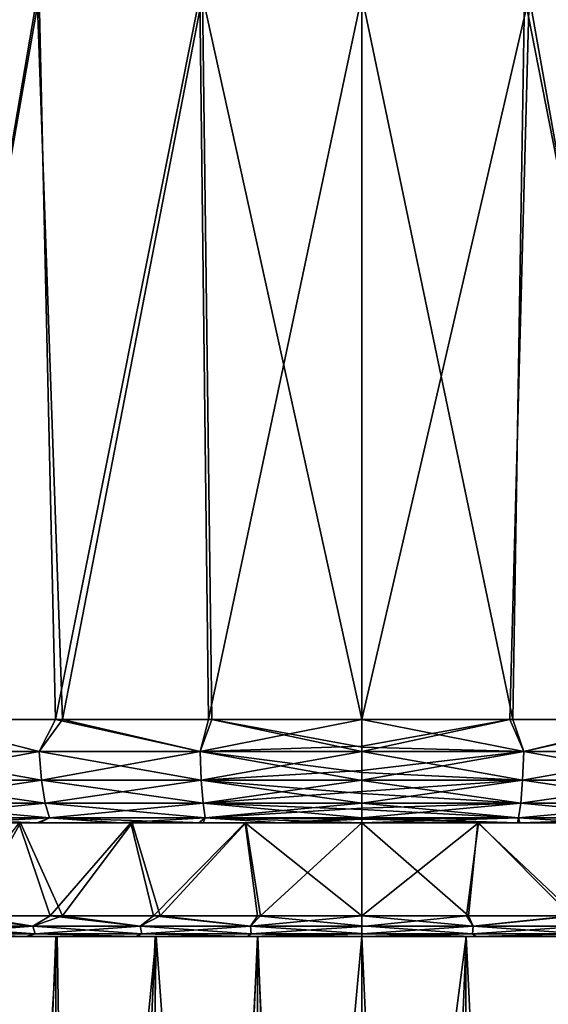
# Model space of a CAD drawing. Units: inches. Extents: x 466 to 549, y -38 to 66.
# Drawn here: x 491 to 499, y 31 to 46 of the extents above; entities that cross this region are included whole.
import ezdxf

# ---------------------------------------------------------------- set-up
doc = ezdxf.new("R2010")
doc.units = ezdxf.units.IN
doc.header["$MEASUREMENT"] = 0
doc.layers.add('285', color=7, linetype='Continuous')

msp = doc.modelspace()

# ---------------------------------------------------------------- linework, layer by layer
at = {"layer": '285', "color": 253, "linetype": 'Continuous', "true_color": 0x999999}
for points in [[(491.118, 46.08, 88.897), (489.276, 35.58, 89.247), (488.796, 46.08, 89.358), (491.118, 46.08, 88.897)], [(488.811, 46.08, 147.703), (489.293, 35.58, 147.814), (491.087, 46.08, 148.156), (488.811, 46.08, 147.703)], [(491.354, 35.58, 88.86), (489.276, 35.58, 89.247), (491.118, 46.08, 88.897), (491.354, 35.58, 88.86)], [(489.293, 35.58, 147.814), (491.457, 35.58, 148.213), (491.087, 46.08, 148.156), (489.293, 35.58, 147.814)], [(491.087, 46.08, 148.156), (491.457, 35.58, 148.213), (493.486, 46.08, 148.439), (491.087, 46.08, 148.156)], [(493.448, 46.08, 88.621), (491.354, 35.58, 88.86), (491.118, 46.08, 88.897), (493.448, 46.08, 88.621)], [(493.575, 35.58, 88.612), (491.354, 35.58, 88.86), (493.448, 46.08, 88.621), (493.575, 35.58, 88.612)], [(491.457, 35.58, 148.213), (493.623, 35.58, 148.45), (493.486, 46.08, 148.439), (491.457, 35.58, 148.213)], [(495.801, 46.08, 88.529), (493.575, 35.58, 88.612), (493.448, 46.08, 88.621), (495.801, 46.08, 88.529)], [(493.623, 35.58, 148.45), (495.801, 35.58, 148.529), (493.486, 46.08, 148.439), (493.623, 35.58, 148.45)], [(493.486, 46.08, 148.439), (495.801, 35.58, 148.529), (495.801, 46.08, 148.529), (493.486, 46.08, 148.439)], [(495.801, 35.58, 88.529), (493.575, 35.58, 88.612), (495.801, 46.08, 88.529), (495.801, 35.58, 88.529)], [(495.801, 46.08, 148.529), (495.801, 35.58, 148.529), (497.992, 35.58, 148.449), (495.801, 46.08, 148.529)], [(495.801, 35.58, 88.529), (495.801, 46.08, 88.529), (498.229, 46.08, 88.627), (495.801, 35.58, 88.529)], [(495.801, 35.58, 88.529), (498.229, 46.08, 88.627), (497.948, 35.58, 88.606), (495.801, 35.58, 88.529)], [(498.161, 46.08, 148.436), (495.801, 46.08, 148.529), (497.992, 35.58, 148.449), (498.161, 46.08, 148.436)], [(497.948, 35.58, 88.606), (498.229, 46.08, 88.627), (500.096, 35.58, 88.838), (497.948, 35.58, 88.606)], [(500.223, 35.58, 148.201), (498.161, 46.08, 148.436), (497.992, 35.58, 148.449), (500.223, 35.58, 148.201)], [(499.387, 46.08, 148.312), (498.161, 46.08, 148.436), (500.223, 35.58, 148.201), (499.387, 46.08, 148.312)], [(498.229, 46.08, 88.627), (500.634, 46.08, 88.921), (500.096, 35.58, 88.838), (498.229, 46.08, 88.627)], [(488.815, 35.116, 147.628), (491.119, 35.116, 148.087), (489.293, 35.58, 147.814), (488.815, 35.116, 147.628)], [(491.119, 35.116, 88.971), (488.815, 35.116, 89.429), (489.276, 35.58, 89.247), (491.119, 35.116, 88.971)], [(491.354, 35.58, 88.86), (491.119, 35.116, 88.971), (489.276, 35.58, 89.247), (491.354, 35.58, 88.86)], [(489.293, 35.58, 147.814), (491.119, 35.116, 148.087), (491.457, 35.58, 148.213), (489.293, 35.58, 147.814)], [(491.119, 35.116, 148.087), (493.453, 35.116, 148.363), (491.457, 35.58, 148.213), (491.119, 35.116, 148.087)], [(493.453, 35.116, 88.695), (491.119, 35.116, 88.971), (491.354, 35.58, 88.86), (493.453, 35.116, 88.695)], [(493.575, 35.58, 88.612), (493.453, 35.116, 88.695), (491.354, 35.58, 88.86), (493.575, 35.58, 88.612)], [(491.457, 35.58, 148.213), (493.453, 35.116, 148.363), (493.623, 35.58, 148.45), (491.457, 35.58, 148.213)], [(493.453, 35.116, 148.363), (495.801, 35.116, 148.455), (493.623, 35.58, 148.45), (493.453, 35.116, 148.363)], [(495.801, 35.192, 88.58), (493.453, 35.116, 88.695), (495.801, 35.58, 88.529), (495.801, 35.192, 88.58)], [(495.801, 35.58, 88.529), (493.453, 35.116, 88.695), (493.575, 35.58, 88.612), (495.801, 35.58, 88.529)], [(495.801, 35.177, 148.474), (495.801, 35.58, 148.529), (493.623, 35.58, 148.45), (495.801, 35.177, 148.474)], [(495.801, 35.116, 148.455), (495.801, 35.177, 148.474), (493.623, 35.58, 148.45), (495.801, 35.116, 148.455)], [(495.801, 35.58, 148.529), (495.801, 35.177, 148.474), (498.149, 35.116, 148.363), (495.801, 35.58, 148.529)], [(497.992, 35.58, 148.449), (495.801, 35.58, 148.529), (498.149, 35.116, 148.363), (497.992, 35.58, 148.449)], [(495.801, 35.115, 88.603), (495.801, 35.192, 88.58), (497.948, 35.58, 88.606), (495.801, 35.115, 88.603)], [(495.801, 35.115, 88.603), (497.948, 35.58, 88.606), (498.149, 35.116, 88.695), (495.801, 35.115, 88.603)], [(495.801, 35.192, 88.58), (495.801, 35.58, 88.529), (497.948, 35.58, 88.606), (495.801, 35.192, 88.58)], [(497.948, 35.58, 88.606), (500.096, 35.58, 88.838), (498.149, 35.116, 88.695), (497.948, 35.58, 88.606)], [(500.223, 35.58, 148.201), (497.992, 35.58, 148.449), (498.149, 35.116, 148.363), (500.223, 35.58, 148.201)], [(500.096, 35.58, 88.838), (500.482, 35.116, 88.971), (498.149, 35.116, 88.695), (500.096, 35.58, 88.838)], [(500.223, 35.58, 148.201), (498.149, 35.116, 148.363), (500.482, 35.116, 148.087), (500.223, 35.58, 148.201)], [(495.801, 35.115, 88.603), (493.453, 35.116, 88.695), (495.801, 35.192, 88.58), (495.801, 35.115, 88.603)], [(495.801, 35.177, 148.474), (495.801, 35.116, 148.455), (498.149, 35.116, 148.363), (495.801, 35.177, 148.474)], [(491.119, 35.116, 148.087), (488.815, 35.116, 147.628), (491.153, 34.697, 147.876), (491.119, 35.116, 148.087)], [(488.815, 35.116, 147.628), (488.864, 34.697, 147.421), (491.153, 34.697, 147.876), (488.815, 35.116, 147.628)], [(488.815, 35.116, 89.429), (491.119, 35.116, 88.971), (488.864, 34.697, 89.637), (488.815, 35.116, 89.429)], [(491.119, 35.116, 88.971), (491.153, 34.697, 89.182), (488.864, 34.697, 89.637), (491.119, 35.116, 88.971)], [(493.453, 35.116, 148.363), (491.119, 35.116, 148.087), (493.47, 34.697, 148.15), (493.453, 35.116, 148.363)], [(491.119, 35.116, 148.087), (491.153, 34.697, 147.876), (493.47, 34.697, 148.15), (491.119, 35.116, 148.087)], [(491.119, 35.116, 88.971), (493.453, 35.116, 88.695), (491.153, 34.697, 89.182), (491.119, 35.116, 88.971)], [(493.453, 35.116, 88.695), (493.47, 34.697, 88.908), (491.153, 34.697, 89.182), (493.453, 35.116, 88.695)], [(495.801, 35.116, 148.455), (493.453, 35.116, 148.363), (495.801, 34.81, 148.316), (495.801, 35.116, 148.455)], [(493.453, 35.116, 148.363), (493.47, 34.697, 148.15), (495.801, 34.696, 148.241), (493.453, 35.116, 148.363)], [(493.453, 35.116, 148.363), (495.801, 34.696, 148.241), (495.801, 34.81, 148.316), (493.453, 35.116, 148.363)], [(493.453, 35.116, 88.695), (495.801, 35.115, 88.603), (493.47, 34.697, 88.908), (493.453, 35.116, 88.695)], [(493.47, 34.697, 88.908), (495.801, 35.115, 88.603), (495.801, 34.841, 88.724), (493.47, 34.697, 88.908)], [(495.801, 35.116, 148.455), (495.801, 34.81, 148.316), (498.132, 34.697, 148.15), (495.801, 35.116, 148.455)], [(495.801, 35.116, 148.455), (498.132, 34.697, 148.15), (498.149, 35.116, 148.363), (495.801, 35.116, 148.455)], [(495.801, 34.841, 88.724), (495.801, 35.115, 88.603), (498.149, 35.116, 88.695), (495.801, 34.841, 88.724)], [(495.801, 34.698, 88.815), (495.801, 34.841, 88.724), (498.149, 35.116, 88.695), (495.801, 34.698, 88.815)], [(498.132, 34.697, 88.908), (495.801, 34.698, 88.815), (498.149, 35.116, 88.695), (498.132, 34.697, 88.908)], [(500.482, 35.116, 88.971), (498.132, 34.697, 88.908), (498.149, 35.116, 88.695), (500.482, 35.116, 88.971)], [(500.449, 34.697, 89.182), (498.132, 34.697, 88.908), (500.482, 35.116, 88.971), (500.449, 34.697, 89.182)], [(498.132, 34.697, 148.15), (500.449, 34.697, 147.876), (498.149, 35.116, 148.363), (498.132, 34.697, 148.15)], [(498.149, 35.116, 148.363), (500.449, 34.697, 147.876), (500.482, 35.116, 148.087), (498.149, 35.116, 148.363)], [(495.801, 34.698, 88.815), (493.47, 34.697, 88.908), (495.801, 34.841, 88.724), (495.801, 34.698, 88.815)], [(495.801, 34.81, 148.316), (495.801, 34.696, 148.241), (498.132, 34.697, 148.15), (495.801, 34.81, 148.316)], [(491.153, 34.697, 89.182), (488.942, 34.365, 89.961), (488.864, 34.697, 89.637), (491.153, 34.697, 89.182)], [(488.942, 34.365, 147.097), (491.205, 34.365, 147.547), (488.864, 34.697, 147.421), (488.942, 34.365, 147.097)], [(488.864, 34.697, 147.421), (491.205, 34.365, 147.547), (491.153, 34.697, 147.876), (488.864, 34.697, 147.421)], [(491.205, 34.365, 89.51), (488.942, 34.365, 89.961), (491.153, 34.697, 89.182), (491.205, 34.365, 89.51)], [(493.47, 34.697, 88.908), (491.205, 34.365, 89.51), (491.153, 34.697, 89.182), (493.47, 34.697, 88.908)], [(491.205, 34.365, 147.547), (493.496, 34.365, 147.818), (491.153, 34.697, 147.876), (491.205, 34.365, 147.547)], [(491.153, 34.697, 147.876), (493.496, 34.365, 147.818), (493.47, 34.697, 148.15), (491.153, 34.697, 147.876)], [(493.496, 34.365, 89.239), (491.205, 34.365, 89.51), (493.47, 34.697, 88.908), (493.496, 34.365, 89.239)], [(495.801, 34.698, 88.815), (493.496, 34.365, 89.239), (493.47, 34.697, 88.908), (495.801, 34.698, 88.815)], [(493.496, 34.365, 147.818), (495.801, 34.365, 147.908), (493.47, 34.697, 148.15), (493.496, 34.365, 147.818)], [(495.801, 34.365, 147.908), (495.801, 34.504, 148.073), (493.47, 34.697, 148.15), (495.801, 34.365, 147.908)], [(493.47, 34.697, 148.15), (495.801, 34.504, 148.073), (495.801, 34.696, 148.241), (493.47, 34.697, 148.15)], [(495.801, 34.535, 88.952), (493.496, 34.365, 89.239), (495.801, 34.698, 88.815), (495.801, 34.535, 88.952)], [(495.801, 34.535, 88.952), (495.801, 34.698, 88.815), (498.132, 34.697, 88.908), (495.801, 34.535, 88.952)], [(495.801, 34.366, 89.148), (495.801, 34.535, 88.952), (498.132, 34.697, 88.908), (495.801, 34.366, 89.148)], [(498.106, 34.365, 89.239), (495.801, 34.366, 89.148), (498.132, 34.697, 88.908), (498.106, 34.365, 89.239)], [(495.801, 34.696, 148.241), (498.106, 34.365, 147.818), (498.132, 34.697, 148.15), (495.801, 34.696, 148.241)], [(495.801, 34.696, 148.241), (495.801, 34.504, 148.073), (498.106, 34.365, 147.818), (495.801, 34.696, 148.241)], [(500.449, 34.697, 89.182), (498.106, 34.365, 89.239), (498.132, 34.697, 88.908), (500.449, 34.697, 89.182)], [(500.397, 34.365, 89.51), (498.106, 34.365, 89.239), (500.449, 34.697, 89.182), (500.397, 34.365, 89.51)], [(498.106, 34.365, 147.818), (500.397, 34.365, 147.547), (498.132, 34.697, 148.15), (498.106, 34.365, 147.818)], [(498.132, 34.697, 148.15), (500.397, 34.365, 147.547), (500.449, 34.697, 147.876), (498.132, 34.697, 148.15)], [(495.801, 34.366, 89.148), (493.496, 34.365, 89.239), (495.801, 34.535, 88.952), (495.801, 34.366, 89.148)], [(495.801, 34.504, 148.073), (495.801, 34.365, 147.908), (498.106, 34.365, 147.818), (495.801, 34.504, 148.073)], [(491.205, 34.365, 89.51), (489.04, 34.153, 90.368), (488.942, 34.365, 89.961), (491.205, 34.365, 89.51)], [(489.04, 34.153, 146.689), (491.27, 34.153, 147.133), (488.942, 34.365, 147.097), (489.04, 34.153, 146.689)], [(488.942, 34.365, 147.097), (491.27, 34.153, 147.133), (491.205, 34.365, 147.547), (488.942, 34.365, 147.097)], [(491.27, 34.153, 89.924), (489.04, 34.153, 90.368), (491.205, 34.365, 89.51), (491.27, 34.153, 89.924)], [(493.496, 34.365, 89.239), (491.27, 34.153, 89.924), (491.205, 34.365, 89.51), (493.496, 34.365, 89.239)], [(491.27, 34.153, 147.133), (493.529, 34.153, 147.4), (491.205, 34.365, 147.547), (491.27, 34.153, 147.133)], [(491.205, 34.365, 147.547), (493.529, 34.153, 147.4), (493.496, 34.365, 147.818), (491.205, 34.365, 147.547)], [(493.529, 34.153, 89.657), (491.27, 34.153, 89.924), (493.496, 34.365, 89.239), (493.529, 34.153, 89.657)], [(495.801, 34.366, 89.148), (493.529, 34.153, 89.657), (493.496, 34.365, 89.239), (495.801, 34.366, 89.148)], [(493.529, 34.153, 147.4), (495.801, 34.153, 147.491), (493.496, 34.365, 147.818), (493.529, 34.153, 147.4)], [(495.801, 34.153, 147.491), (495.801, 34.275, 147.768), (493.496, 34.365, 147.818), (495.801, 34.153, 147.491)], [(493.496, 34.365, 147.818), (495.801, 34.275, 147.768), (495.801, 34.365, 147.908), (493.496, 34.365, 147.818)], [(495.801, 34.293, 89.259), (493.529, 34.153, 89.657), (495.801, 34.366, 89.148), (495.801, 34.293, 89.259)], [(495.801, 34.153, 89.568), (493.529, 34.153, 89.657), (495.801, 34.293, 89.259), (495.801, 34.153, 89.568)], [(495.801, 34.293, 89.259), (495.801, 34.366, 89.148), (498.106, 34.365, 89.239), (495.801, 34.293, 89.259)], [(495.801, 34.153, 89.568), (495.801, 34.293, 89.259), (498.106, 34.365, 89.239), (495.801, 34.153, 89.568)], [(498.073, 34.153, 89.657), (495.801, 34.153, 89.568), (498.106, 34.365, 89.239), (498.073, 34.153, 89.657)], [(495.801, 34.365, 147.908), (495.801, 34.275, 147.768), (498.073, 34.153, 147.4), (495.801, 34.365, 147.908)], [(495.801, 34.365, 147.908), (498.073, 34.153, 147.4), (498.106, 34.365, 147.818), (495.801, 34.365, 147.908)], [(498.073, 34.153, 147.4), (500.331, 34.153, 147.133), (498.106, 34.365, 147.818), (498.073, 34.153, 147.4)], [(500.331, 34.153, 89.924), (498.073, 34.153, 89.657), (500.397, 34.365, 89.51), (500.331, 34.153, 89.924)], [(500.397, 34.365, 89.51), (498.073, 34.153, 89.657), (498.106, 34.365, 89.239), (500.397, 34.365, 89.51)], [(498.106, 34.365, 147.818), (500.331, 34.153, 147.133), (500.397, 34.365, 147.547), (498.106, 34.365, 147.818)], [(491.27, 34.153, 89.924), (489.922, 34.08, 90.642), (489.04, 34.153, 90.368), (491.27, 34.153, 89.924)], [(489.987, 34.08, 146.43), (491.121, 34.08, 146.642), (489.04, 34.153, 146.689), (489.987, 34.08, 146.43)], [(489.04, 34.153, 146.689), (491.121, 34.08, 146.642), (491.27, 34.153, 147.133), (489.04, 34.153, 146.689)], [(491.09, 34.08, 90.421), (489.922, 34.08, 90.642), (491.27, 34.153, 89.924), (491.09, 34.08, 90.421)], [(492.259, 34.08, 90.25), (491.09, 34.08, 90.421), (491.27, 34.153, 89.924), (492.259, 34.08, 90.25)], [(491.121, 34.08, 146.642), (492.302, 34.08, 146.812), (491.27, 34.153, 147.133), (491.121, 34.08, 146.642)], [(493.529, 34.153, 89.657), (492.259, 34.08, 90.25), (491.27, 34.153, 89.924), (493.529, 34.153, 89.657)], [(492.302, 34.08, 146.812), (493.498, 34.08, 146.935), (491.27, 34.153, 147.133), (492.302, 34.08, 146.812)], [(491.27, 34.153, 147.133), (493.498, 34.08, 146.935), (493.529, 34.153, 147.4), (491.27, 34.153, 147.133)], [(493.434, 34.08, 90.127), (492.259, 34.08, 90.25), (493.529, 34.153, 89.657), (493.434, 34.08, 90.127)], [(494.614, 34.08, 90.054), (493.434, 34.08, 90.127), (493.529, 34.153, 89.657), (494.614, 34.08, 90.054)], [(493.498, 34.08, 146.935), (495.801, 34.08, 147.029), (493.529, 34.153, 147.4), (493.498, 34.08, 146.935)], [(493.529, 34.153, 147.4), (495.801, 34.08, 147.029), (495.801, 34.131, 147.417), (493.529, 34.153, 147.4)], [(495.801, 34.153, 89.568), (494.614, 34.08, 90.054), (493.529, 34.153, 89.657), (495.801, 34.153, 89.568)], [(495.801, 34.153, 147.491), (493.529, 34.153, 147.4), (495.801, 34.131, 147.417), (495.801, 34.153, 147.491)], [(495.801, 34.135, 89.626), (494.614, 34.08, 90.054), (495.801, 34.153, 89.568), (495.801, 34.135, 89.626)], [(495.801, 34.275, 147.768), (495.801, 34.153, 147.491), (498.073, 34.153, 147.4), (495.801, 34.275, 147.768)], [(498.057, 34.08, 146.939), (495.801, 34.153, 147.491), (495.801, 34.131, 147.417), (498.057, 34.08, 146.939)], [(495.801, 34.153, 147.491), (498.057, 34.08, 146.939), (498.073, 34.153, 147.4), (495.801, 34.153, 147.491)], [(498.092, 34.08, 90.121), (495.801, 34.08, 90.029), (498.073, 34.153, 89.657), (498.092, 34.08, 90.121)], [(495.801, 34.08, 90.029), (495.801, 34.135, 89.626), (498.073, 34.153, 89.657), (495.801, 34.08, 90.029)], [(495.801, 34.135, 89.626), (495.801, 34.153, 89.568), (498.073, 34.153, 89.657), (495.801, 34.135, 89.626)], [(498.057, 34.08, 146.939), (499.23, 34.08, 146.82), (498.073, 34.153, 147.4), (498.057, 34.08, 146.939)], [(498.073, 34.153, 147.4), (499.23, 34.08, 146.82), (500.331, 34.153, 147.133), (498.073, 34.153, 147.4)], [(500.331, 34.153, 89.924), (498.092, 34.08, 90.121), (498.073, 34.153, 89.657), (500.331, 34.153, 89.924)], [(500.363, 34.08, 90.396), (498.092, 34.08, 90.121), (500.331, 34.153, 89.924), (500.363, 34.08, 90.396)], [(490.847, 34.08, 104.37), (489.295, 34.08, 105.014), (489.922, 34.08, 90.642), (490.847, 34.08, 104.37)], [(490.847, 34.08, 104.37), (490.089, 32.73, 104.659), (489.295, 34.08, 105.014), (490.847, 34.08, 104.37)], [(489.814, 32.73, 132.282), (491.276, 32.73, 132.83), (490.824, 34.08, 132.679), (489.814, 32.73, 132.282)], [(491.09, 34.08, 90.421), (490.847, 34.08, 104.37), (489.922, 34.08, 90.642), (491.09, 34.08, 90.421)], [(489.987, 34.08, 146.43), (490.824, 34.08, 132.679), (491.121, 34.08, 146.642), (489.987, 34.08, 146.43)], [(491.458, 32.73, 104.171), (490.089, 32.73, 104.659), (490.847, 34.08, 104.37), (491.458, 32.73, 104.171)], [(490.824, 34.08, 132.679), (492.45, 34.08, 133.15), (491.121, 34.08, 146.642), (490.824, 34.08, 132.679)], [(490.824, 34.08, 132.679), (491.276, 32.73, 132.83), (492.45, 34.08, 133.15), (490.824, 34.08, 132.679)], [(492.468, 34.08, 103.904), (490.847, 34.08, 104.37), (492.259, 34.08, 90.25), (492.468, 34.08, 103.904)], [(492.259, 34.08, 90.25), (490.847, 34.08, 104.37), (491.09, 34.08, 90.421), (492.259, 34.08, 90.25)], [(492.468, 34.08, 103.904), (491.458, 32.73, 104.171), (490.847, 34.08, 104.37), (492.468, 34.08, 103.904)], [(491.121, 34.08, 146.642), (492.45, 34.08, 133.15), (492.302, 34.08, 146.812), (491.121, 34.08, 146.642)], [(491.276, 32.73, 132.83), (492.779, 32.73, 133.221), (492.45, 34.08, 133.15), (491.276, 32.73, 132.83)], [(492.876, 32.73, 103.817), (491.458, 32.73, 104.171), (492.468, 34.08, 103.904), (492.876, 32.73, 103.817)], [(493.434, 34.08, 90.127), (492.468, 34.08, 103.904), (492.259, 34.08, 90.25), (493.434, 34.08, 90.127)], [(492.302, 34.08, 146.812), (492.45, 34.08, 133.15), (493.498, 34.08, 146.935), (492.302, 34.08, 146.812)], [(492.45, 34.08, 133.15), (494.109, 34.08, 133.433), (493.498, 34.08, 146.935), (492.45, 34.08, 133.15)], [(492.45, 34.08, 133.15), (492.779, 32.73, 133.221), (494.109, 34.08, 133.433), (492.45, 34.08, 133.15)], [(494.119, 34.08, 103.624), (492.468, 34.08, 103.904), (493.434, 34.08, 90.127), (494.119, 34.08, 103.624)], [(494.119, 34.08, 103.624), (492.876, 32.73, 103.817), (492.468, 34.08, 103.904), (494.119, 34.08, 103.624)], [(492.779, 32.73, 133.221), (494.284, 32.73, 133.452), (494.109, 34.08, 133.433), (492.779, 32.73, 133.221)], [(494.331, 32.73, 103.601), (492.876, 32.73, 103.817), (494.119, 34.08, 103.624), (494.331, 32.73, 103.601)], [(494.614, 34.08, 90.054), (494.119, 34.08, 103.624), (493.434, 34.08, 90.127), (494.614, 34.08, 90.054)], [(494.109, 34.08, 133.433), (495.801, 34.08, 133.529), (493.498, 34.08, 146.935), (494.109, 34.08, 133.433)], [(495.801, 34.08, 133.529), (495.801, 34.08, 147.029), (493.498, 34.08, 146.935), (495.801, 34.08, 133.529)], [(494.284, 32.73, 133.452), (495.801, 32.73, 133.529), (494.109, 34.08, 133.433), (494.284, 32.73, 133.452)], [(495.801, 32.73, 133.529), (495.801, 34.08, 133.529), (494.109, 34.08, 133.433), (495.801, 32.73, 133.529)], [(495.801, 34.08, 103.529), (494.119, 34.08, 103.624), (495.801, 34.08, 90.029), (495.801, 34.08, 103.529)], [(495.801, 34.08, 90.029), (494.119, 34.08, 103.624), (494.614, 34.08, 90.054), (495.801, 34.08, 90.029)], [(495.801, 34.08, 103.529), (494.331, 32.73, 103.601), (494.119, 34.08, 103.624), (495.801, 34.08, 103.529)], [(495.801, 32.73, 103.529), (494.331, 32.73, 103.601), (495.801, 34.08, 103.529), (495.801, 32.73, 103.529)], [(495.801, 34.08, 90.029), (494.614, 34.08, 90.054), (495.801, 34.135, 89.626), (495.801, 34.08, 90.029)], [(495.801, 34.08, 147.029), (498.057, 34.08, 146.939), (495.801, 34.131, 147.417), (495.801, 34.08, 147.029)], [(495.801, 34.08, 133.529), (497.483, 34.08, 133.434), (495.801, 34.08, 147.029), (495.801, 34.08, 133.529)], [(497.493, 34.08, 103.625), (495.801, 34.08, 103.529), (498.092, 34.08, 90.121), (497.493, 34.08, 103.625)], [(498.092, 34.08, 90.121), (495.801, 34.08, 103.529), (495.801, 34.08, 90.029), (498.092, 34.08, 90.121)], [(495.801, 34.08, 147.029), (497.483, 34.08, 133.434), (498.057, 34.08, 146.939), (495.801, 34.08, 147.029)], [(495.801, 32.73, 133.529), (497.346, 32.73, 133.449), (495.801, 34.08, 133.529), (495.801, 32.73, 133.529)], [(495.801, 34.08, 133.529), (497.346, 32.73, 133.449), (497.483, 34.08, 133.434), (495.801, 34.08, 133.529)], [(497.321, 32.73, 103.606), (495.801, 32.73, 103.529), (497.493, 34.08, 103.625), (497.321, 32.73, 103.606)], [(495.801, 32.73, 103.529), (495.801, 34.08, 103.529), (497.493, 34.08, 103.625), (495.801, 32.73, 103.529)], [(498.839, 32.73, 103.84), (497.321, 32.73, 103.606), (497.493, 34.08, 103.625), (498.839, 32.73, 103.84)], [(497.346, 32.73, 133.449), (498.916, 32.73, 133.202), (497.483, 34.08, 133.434), (497.346, 32.73, 133.449)], [(497.483, 34.08, 133.434), (499.134, 34.08, 133.154), (498.057, 34.08, 146.939), (497.483, 34.08, 133.434)], [(497.483, 34.08, 133.434), (498.916, 32.73, 133.202), (499.134, 34.08, 133.154), (497.483, 34.08, 133.434)], [(499.151, 34.08, 103.908), (497.493, 34.08, 103.625), (498.092, 34.08, 90.121), (499.151, 34.08, 103.908)], [(499.151, 34.08, 103.908), (498.839, 32.73, 103.84), (497.493, 34.08, 103.625), (499.151, 34.08, 103.908)], [(498.057, 34.08, 146.939), (499.134, 34.08, 133.154), (499.23, 34.08, 146.82), (498.057, 34.08, 146.939)], [(500.363, 34.08, 90.396), (499.151, 34.08, 103.908), (498.092, 34.08, 90.121), (500.363, 34.08, 90.396)], [(489.519, 32.58, 132.106), (491.024, 32.58, 132.705), (489.814, 32.73, 132.282), (489.519, 32.58, 132.106)], [(491.024, 32.58, 104.352), (489.519, 32.58, 104.952), (490.089, 32.73, 104.659), (491.024, 32.58, 104.352)], [(489.814, 32.73, 132.282), (491.024, 32.58, 132.705), (491.276, 32.73, 132.83), (489.814, 32.73, 132.282)], [(491.458, 32.73, 104.171), (491.024, 32.58, 104.352), (490.089, 32.73, 104.659), (491.458, 32.73, 104.171)], [(491.024, 32.58, 132.705), (492.585, 32.58, 133.139), (491.276, 32.73, 132.83), (491.024, 32.58, 132.705)], [(492.585, 32.58, 103.919), (491.024, 32.58, 104.352), (491.458, 32.73, 104.171), (492.585, 32.58, 103.919)], [(491.276, 32.73, 132.83), (492.585, 32.58, 133.139), (492.779, 32.73, 133.221), (491.276, 32.73, 132.83)], [(492.876, 32.73, 103.817), (492.585, 32.58, 103.919), (491.458, 32.73, 104.171), (492.876, 32.73, 103.817)], [(492.585, 32.58, 133.139), (494.183, 32.58, 133.401), (492.779, 32.73, 133.221), (492.585, 32.58, 133.139)], [(494.183, 32.58, 103.657), (492.585, 32.58, 103.919), (492.876, 32.73, 103.817), (494.183, 32.58, 103.657)], [(492.779, 32.73, 133.221), (494.183, 32.58, 133.401), (494.284, 32.73, 133.452), (492.779, 32.73, 133.221)], [(494.331, 32.73, 103.601), (494.183, 32.58, 103.657), (492.876, 32.73, 103.817), (494.331, 32.73, 103.601)], [(495.801, 32.73, 103.529), (495.801, 32.576, 103.571), (494.183, 32.58, 103.657), (495.801, 32.73, 103.529)], [(495.801, 32.73, 103.529), (494.183, 32.58, 103.657), (494.331, 32.73, 103.601), (495.801, 32.73, 103.529)], [(494.183, 32.58, 133.401), (495.801, 32.583, 133.49), (494.284, 32.73, 133.452), (494.183, 32.58, 133.401)], [(495.801, 32.583, 133.49), (495.801, 32.73, 133.529), (494.284, 32.73, 133.452), (495.801, 32.583, 133.49)], [(497.346, 32.73, 133.449), (495.801, 32.73, 133.529), (497.418, 32.58, 133.401), (497.346, 32.73, 133.449)], [(497.418, 32.58, 133.401), (495.801, 32.73, 133.529), (495.801, 32.583, 133.49), (497.418, 32.58, 133.401)], [(495.801, 32.73, 103.529), (497.321, 32.73, 103.606), (495.801, 32.576, 103.571), (495.801, 32.73, 103.529)], [(495.801, 32.576, 103.571), (497.321, 32.73, 103.606), (497.418, 32.58, 103.657), (495.801, 32.576, 103.571)], [(497.321, 32.73, 103.606), (498.839, 32.73, 103.84), (497.418, 32.58, 103.657), (497.321, 32.73, 103.606)], [(498.916, 32.73, 133.202), (497.346, 32.73, 133.449), (497.418, 32.58, 133.401), (498.916, 32.73, 133.202)], [(499.017, 32.58, 133.139), (498.916, 32.73, 133.202), (497.418, 32.58, 133.401), (499.017, 32.58, 133.139)], [(497.418, 32.58, 103.657), (498.839, 32.73, 103.84), (499.017, 32.58, 103.919), (497.418, 32.58, 103.657)], [(491.024, 32.58, 132.705), (489.519, 32.58, 132.106), (491.059, 32.47, 132.601), (491.024, 32.58, 132.705)], [(491.059, 32.47, 132.601), (489.519, 32.58, 132.106), (489.566, 32.47, 132.006), (491.059, 32.47, 132.601)], [(489.519, 32.58, 104.952), (491.024, 32.58, 104.352), (489.566, 32.47, 105.052), (489.519, 32.58, 104.952)], [(489.566, 32.47, 105.052), (491.024, 32.58, 104.352), (491.059, 32.47, 104.457), (489.566, 32.47, 105.052)], [(492.585, 32.58, 133.139), (491.024, 32.58, 132.705), (492.609, 32.47, 133.031), (492.585, 32.58, 133.139)], [(492.609, 32.47, 133.031), (491.024, 32.58, 132.705), (491.059, 32.47, 132.601), (492.609, 32.47, 133.031)], [(491.024, 32.58, 104.352), (492.585, 32.58, 103.919), (491.059, 32.47, 104.457), (491.024, 32.58, 104.352)], [(491.059, 32.47, 104.457), (492.585, 32.58, 103.919), (492.609, 32.47, 104.027), (491.059, 32.47, 104.457)], [(494.183, 32.58, 133.401), (492.585, 32.58, 133.139), (494.195, 32.47, 133.291), (494.183, 32.58, 133.401)], [(494.195, 32.47, 133.291), (492.585, 32.58, 133.139), (492.609, 32.47, 133.031), (494.195, 32.47, 133.291)], [(492.585, 32.58, 103.919), (494.183, 32.58, 103.657), (492.609, 32.47, 104.027), (492.585, 32.58, 103.919)], [(492.609, 32.47, 104.027), (494.183, 32.58, 103.657), (494.195, 32.47, 103.766), (492.609, 32.47, 104.027)], [(495.801, 32.473, 133.383), (495.801, 32.583, 133.49), (494.183, 32.58, 133.401), (495.801, 32.473, 133.383)], [(494.183, 32.58, 103.657), (495.801, 32.576, 103.571), (494.195, 32.47, 103.766), (494.183, 32.58, 103.657)], [(495.801, 32.473, 133.383), (494.183, 32.58, 133.401), (494.195, 32.47, 133.291), (495.801, 32.473, 133.383)], [(495.801, 32.576, 103.571), (495.801, 32.469, 103.681), (494.195, 32.47, 103.766), (495.801, 32.576, 103.571)], [(497.418, 32.58, 133.401), (495.801, 32.583, 133.49), (497.406, 32.47, 133.291), (497.418, 32.58, 133.401)], [(495.801, 32.583, 133.49), (495.801, 32.473, 133.383), (497.406, 32.47, 133.291), (495.801, 32.583, 133.49)], [(495.801, 32.576, 103.571), (497.418, 32.58, 103.657), (495.801, 32.469, 103.681), (495.801, 32.576, 103.571)], [(495.801, 32.469, 103.681), (497.418, 32.58, 103.657), (497.406, 32.47, 103.766), (495.801, 32.469, 103.681)], [(497.418, 32.58, 103.657), (499.017, 32.58, 103.919), (497.406, 32.47, 103.766), (497.418, 32.58, 103.657)], [(497.406, 32.47, 103.766), (499.017, 32.58, 103.919), (498.993, 32.47, 104.027), (497.406, 32.47, 103.766)], [(498.993, 32.47, 133.031), (497.418, 32.58, 133.401), (497.406, 32.47, 133.291), (498.993, 32.47, 133.031)], [(499.017, 32.58, 133.139), (497.418, 32.58, 133.401), (498.993, 32.47, 133.031), (499.017, 32.58, 133.139)], [(490.923, 32.43, 104.662), (489.398, 32.43, 105.297), (489.566, 32.47, 105.052), (490.923, 32.43, 104.662)], [(489.425, 32.43, 131.773), (490.946, 32.43, 132.404), (489.566, 32.47, 132.006), (489.425, 32.43, 131.773)], [(490.923, 32.43, 104.662), (489.566, 32.47, 105.052), (491.059, 32.47, 104.457), (490.923, 32.43, 104.662)], [(490.946, 32.43, 132.404), (491.059, 32.47, 132.601), (489.566, 32.47, 132.006), (490.946, 32.43, 132.404)], [(492.517, 32.43, 104.201), (490.923, 32.43, 104.662), (491.059, 32.47, 104.457), (492.517, 32.43, 104.201)], [(490.946, 32.43, 132.404), (492.534, 32.43, 132.861), (491.059, 32.47, 132.601), (490.946, 32.43, 132.404)], [(492.517, 32.43, 104.201), (491.059, 32.47, 104.457), (492.609, 32.47, 104.027), (492.517, 32.43, 104.201)], [(492.534, 32.43, 132.861), (492.609, 32.47, 133.031), (491.059, 32.47, 132.601), (492.534, 32.43, 132.861)], [(494.143, 32.43, 103.923), (492.517, 32.43, 104.201), (492.609, 32.47, 104.027), (494.143, 32.43, 103.923)], [(492.534, 32.43, 132.861), (494.152, 32.43, 133.136), (492.609, 32.47, 133.031), (492.534, 32.43, 132.861)], [(494.143, 32.43, 103.923), (492.609, 32.47, 104.027), (494.195, 32.47, 103.766), (494.143, 32.43, 103.923)], [(494.152, 32.43, 133.136), (494.195, 32.47, 133.291), (492.609, 32.47, 133.031), (494.152, 32.43, 133.136)], [(495.801, 32.469, 103.681), (494.143, 32.43, 103.923), (494.195, 32.47, 103.766), (495.801, 32.469, 103.681)], [(495.801, 32.43, 103.829), (494.143, 32.43, 103.923), (495.801, 32.469, 103.681), (495.801, 32.43, 103.829)], [(494.152, 32.43, 133.136), (495.801, 32.43, 133.229), (494.195, 32.47, 133.291), (494.152, 32.43, 133.136)], [(495.801, 32.43, 133.229), (495.801, 32.473, 133.383), (494.195, 32.47, 133.291), (495.801, 32.43, 133.229)], [(495.801, 32.43, 133.229), (497.459, 32.43, 133.135), (495.801, 32.473, 133.383), (495.801, 32.43, 133.229)], [(497.459, 32.43, 133.135), (497.406, 32.47, 133.291), (495.801, 32.473, 133.383), (497.459, 32.43, 133.135)], [(497.449, 32.43, 103.922), (495.801, 32.43, 103.829), (497.406, 32.47, 103.766), (497.449, 32.43, 103.922)], [(497.406, 32.47, 103.766), (495.801, 32.43, 103.829), (495.801, 32.469, 103.681), (497.406, 32.47, 103.766)], [(497.459, 32.43, 133.135), (498.993, 32.47, 133.031), (497.406, 32.47, 133.291), (497.459, 32.43, 133.135)], [(497.449, 32.43, 103.922), (497.406, 32.47, 103.766), (498.993, 32.47, 104.027), (497.449, 32.43, 103.922)], [(499.067, 32.43, 104.197), (497.449, 32.43, 103.922), (498.993, 32.47, 104.027), (499.067, 32.43, 104.197)], [(497.459, 32.43, 133.135), (499.085, 32.43, 132.857), (498.993, 32.47, 133.031), (497.459, 32.43, 133.135)], [(490.923, 32.43, 104.662), (490.016, 32.43, 108.016), (489.398, 32.43, 105.297), (490.923, 32.43, 104.662)], [(489.425, 32.43, 131.773), (489.991, 32.43, 129.028), (490.946, 32.43, 132.404), (489.425, 32.43, 131.773)], [(489.991, 32.43, 129.028), (490.016, -1.02, 129.042), (491.359, 32.43, 129.676), (489.991, 32.43, 129.028)], [(489.991, 32.43, 129.028), (491.359, 32.43, 129.676), (490.946, 32.43, 132.404), (489.991, 32.43, 129.028)], [(490.016, -1.02, 129.042), (491.38, -1.02, 129.685), (491.359, 32.43, 129.676), (490.016, -1.02, 129.042)], [(491.38, 32.43, 107.373), (490.536, 19.378, 107.745), (490.016, 32.43, 108.016), (491.38, 32.43, 107.373)], [(491.38, 32.43, 107.373), (490.016, 32.43, 108.016), (490.923, 32.43, 104.662), (491.38, 32.43, 107.373)], [(491.579, 19.904, 107.296), (490.536, 19.378, 107.745), (491.38, 32.43, 107.373), (491.579, 19.904, 107.296)], [(492.517, 32.43, 104.201), (491.38, 32.43, 107.373), (490.923, 32.43, 104.662), (492.517, 32.43, 104.201)], [(490.946, 32.43, 132.404), (491.359, 32.43, 129.676), (492.534, 32.43, 132.861), (490.946, 32.43, 132.404)], [(491.359, 32.43, 129.676), (491.38, -1.02, 129.685), (492.803, 32.43, 130.148), (491.359, 32.43, 129.676)], [(491.359, 32.43, 129.676), (492.803, 32.43, 130.148), (492.534, 32.43, 132.861), (491.359, 32.43, 129.676)], [(491.38, -1.02, 129.685), (492.818, -1.02, 130.152), (492.803, 32.43, 130.148), (491.38, -1.02, 129.685)], [(492.818, 32.43, 106.906), (491.579, 19.904, 107.296), (491.38, 32.43, 107.373), (492.818, 32.43, 106.906)], [(492.818, 32.43, 106.906), (491.38, 32.43, 107.373), (492.517, 32.43, 104.201), (492.818, 32.43, 106.906)], [(492.628, 20.296, 106.956), (491.579, 19.904, 107.296), (492.818, 32.43, 106.906), (492.628, 20.296, 106.956)], [(494.143, 32.43, 103.923), (492.818, 32.43, 106.906), (492.517, 32.43, 104.201), (494.143, 32.43, 103.923)], [(492.534, 32.43, 132.861), (492.803, 32.43, 130.148), (494.152, 32.43, 133.136), (492.534, 32.43, 132.861)], [(493.68, 20.568, 106.718), (492.628, 20.296, 106.956), (492.818, 32.43, 106.906), (493.68, 20.568, 106.718)], [(492.803, 32.43, 130.148), (492.818, -1.02, 130.152), (494.285, 32.43, 130.433), (492.803, 32.43, 130.148)], [(492.803, 32.43, 130.148), (494.285, 32.43, 130.433), (494.152, 32.43, 133.136), (492.803, 32.43, 130.148)], [(492.818, -1.02, 130.152), (494.293, -1.02, 130.434), (494.285, 32.43, 130.433), (492.818, -1.02, 130.152)], [(494.293, 32.43, 106.624), (493.68, 20.568, 106.718), (492.818, 32.43, 106.906), (494.293, 32.43, 106.624)], [(494.293, 32.43, 106.624), (492.818, 32.43, 106.906), (494.143, 32.43, 103.923), (494.293, 32.43, 106.624)], [(494.73, 20.727, 106.577), (493.68, 20.568, 106.718), (494.293, 32.43, 106.624), (494.73, 20.727, 106.577)], [(495.801, 32.43, 103.829), (494.293, 32.43, 106.624), (494.143, 32.43, 103.923), (495.801, 32.43, 103.829)], [(494.285, 32.43, 130.433), (495.801, 32.43, 130.529), (494.152, 32.43, 133.136), (494.285, 32.43, 130.433)], [(494.152, 32.43, 133.136), (495.801, 32.43, 130.529), (495.801, 32.43, 133.229), (494.152, 32.43, 133.136)], [(494.293, -1.02, 130.434), (495.801, -1.02, 130.529), (494.285, 32.43, 130.433), (494.293, -1.02, 130.434)], [(495.801, -1.02, 130.529), (495.801, 32.43, 130.529), (494.285, 32.43, 130.433), (495.801, -1.02, 130.529)], [(495.801, 32.43, 106.529), (494.73, 20.727, 106.577), (494.293, 32.43, 106.624), (495.801, 32.43, 106.529)], [(495.801, 32.43, 106.529), (494.293, 32.43, 106.624), (495.801, 32.43, 103.829), (495.801, 32.43, 106.529)], [(494.73, 20.727, 106.577), (495.801, 32.43, 106.529), (495.777, 20.78, 106.529), (494.73, 20.727, 106.577)], [(495.777, 20.78, 106.529), (495.801, 32.43, 106.529), (495.801, 20.78, 106.529), (495.777, 20.78, 106.529)], [(495.801, 32.43, 130.529), (497.309, 32.43, 130.434), (495.801, 32.43, 133.229), (495.801, 32.43, 130.529)], [(495.801, 32.43, 133.229), (497.309, 32.43, 130.434), (497.459, 32.43, 133.135), (495.801, 32.43, 133.229)], [(497.316, 32.43, 106.625), (495.801, 32.43, 106.529), (497.449, 32.43, 103.922), (497.316, 32.43, 106.625)], [(495.801, 32.43, 106.529), (495.801, 32.43, 103.829), (497.449, 32.43, 103.922), (495.801, 32.43, 106.529)], [(495.801, -1.02, 130.529), (497.316, -1.02, 130.433), (495.801, 32.43, 130.529), (495.801, -1.02, 130.529)], [(495.801, 32.43, 130.529), (497.316, -1.02, 130.433), (497.309, 32.43, 130.434), (495.801, 32.43, 130.529)], [(495.801, 32.43, 106.529), (497.316, 32.43, 106.625), (495.801, 20.78, 106.529), (495.801, 32.43, 106.529)], [(495.801, 20.78, 106.529), (497.316, 32.43, 106.625), (496.841, 20.726, 106.574), (495.801, 20.78, 106.529)], [(496.841, 20.726, 106.574), (497.316, 32.43, 106.625), (497.883, 20.566, 106.711), (496.841, 20.726, 106.574)], [(497.309, 32.43, 130.434), (498.784, 32.43, 130.152), (497.459, 32.43, 133.135), (497.309, 32.43, 130.434)], [(497.309, 32.43, 130.434), (497.316, -1.02, 130.433), (498.784, 32.43, 130.152), (497.309, 32.43, 130.434)], [(498.799, 32.43, 106.91), (497.316, 32.43, 106.625), (497.449, 32.43, 103.922), (498.799, 32.43, 106.91)], [(497.316, -1.02, 130.433), (498.799, -1.02, 130.148), (498.784, 32.43, 130.152), (497.316, -1.02, 130.433)], [(497.316, 32.43, 106.625), (498.799, 32.43, 106.91), (497.883, 20.566, 106.711), (497.316, 32.43, 106.625)], [(499.067, 32.43, 104.197), (498.799, 32.43, 106.91), (497.449, 32.43, 103.922), (499.067, 32.43, 104.197)], [(497.459, 32.43, 133.135), (498.784, 32.43, 130.152), (499.085, 32.43, 132.857), (497.459, 32.43, 133.135)], [(497.883, 20.566, 106.711), (498.799, 32.43, 106.91), (498.927, 20.296, 106.943), (497.883, 20.566, 106.711)]]:
    msp.add_3dface(points, dxfattribs=at)

doc.saveas('drawing.dxf')
